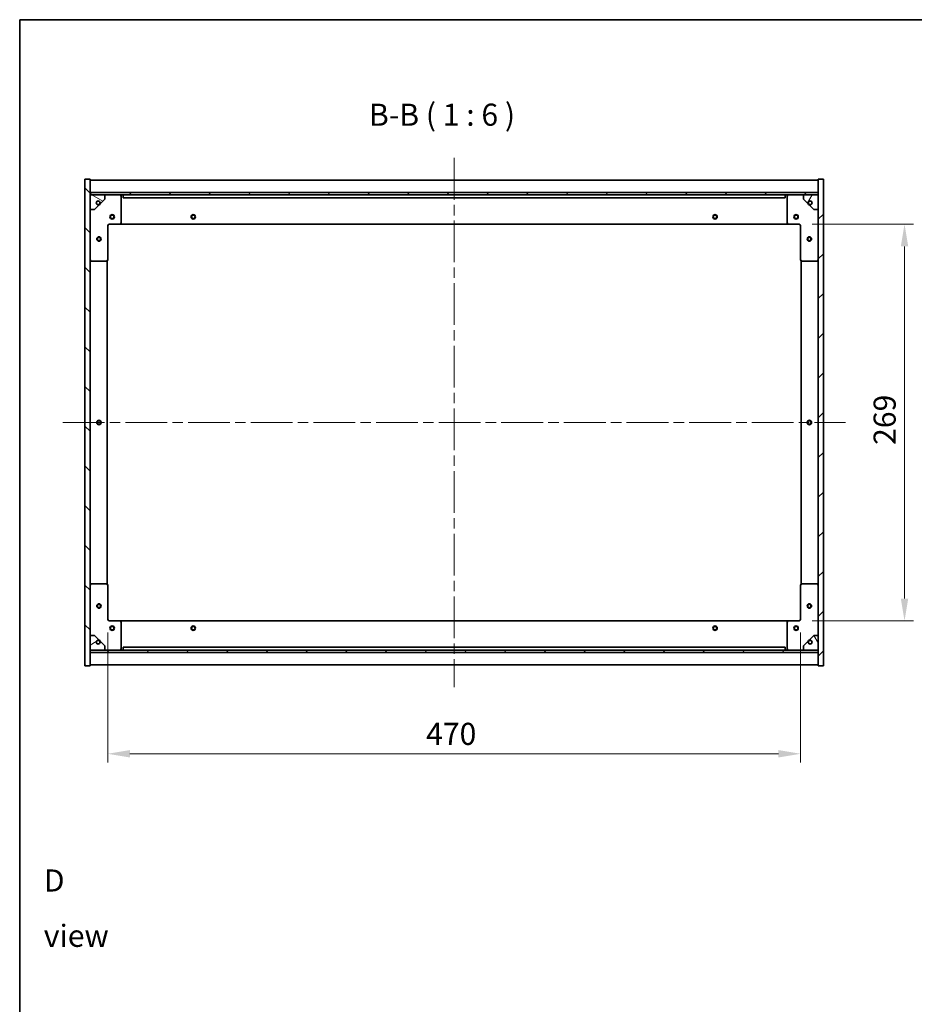
# Model space of a CAD drawing. Units: millimetres. Extents: x 0 to 12181, y 0 to 1686.
# Drawn here: x 1965 to 2572, y 1018 to 1686 of the extents above; entities that cross this region are included whole.
import ezdxf

# ---------------------------------------------------------------- set-up
doc = ezdxf.new("R2010")
doc.units = ezdxf.units.MM
doc.header["$LTSCALE"] = 5
doc.linetypes.add('CHAIN', pattern=[0.3543, 0.2362, -0.0295, 0.0591, -0.0295])
doc.layers.get('Defpoints').update_dxf_attribs({"lineweight": 25})
for name, color, linetype, lineweight in [('Border (ISO)', 7, 'Continuous', 35), ('Centerline (ISO)', 131, 'Continuous', 18), ('Dimension (ISO)', 7, 'Continuous', 18), ('Dimension (ISO) @ 1', 7, 'Continuous', 18), ('Hatch (ISO)', 1, 'Continuous', 18), ('Symbol (ISO)', 7, 'Continuous', 18), ('Visible (ISO)', 7, 'Continuous', 35)]:
    doc.layers.add(name, color=color, linetype=linetype, lineweight=lineweight)
doc.styles.add('Note Text (TK)', font='txt')
doc.dimstyles.new('Default - Method 1b (TK)', dxfattribs={"dimscale": 5, "dimtxt": 2.5, "dimasz": 2.5, "dimexe": 1, "dimexo": 1.5, "dimgap": 1, "dimtad": 1, "dimtoh": 1, "dimrnd": 1e-08, "dimdsep": 46, "dimtxsty": 'Note Text (TK)', "dimcen": 0.09, "dimdle": 5, "dimclrd": 100, "dimclre": 100, "dimclrt": 7, "dimadec": 1, "dimazin": 1, "dimtfac": 1, "dimtmove": 0, "dimatfit": 3, "dimfxl": 1, "dimtolj": 1, "dimlwd": -1, "dimlwe": -1, "dimarcsym": 0})
pattern_1 = [(45, (1878, -48), (-13.47038, 13.47038), [])]
pattern_2 = [(135.0002, (1878, -48), (-13.47033, -13.47043), [])]

# ---------------------------------------------------------------- blocks, each defined once
blk = doc.blocks.new('図面枠 tk図枠')
at = {"layer": 'Border (ISO)'}
for q in [(405.5, 289), (14.5, 8)]:
    blk.add_line((14.5, 289), q, dxfattribs=at)
blk = doc.blocks.new('*D113')
at = {"layer": 'Defpoints', "color": 0}
for p in [(2493.77, 1547.24), (2493.77, 1278.24), (2565.33, 1278.24)]:
    blk.add_point(p, dxfattribs=at)
at = {"layer": 'Dimension (ISO)', "color": 100}
for p, q in [((2502.77, 1547.24), (2571.33, 1547.24)), ((2565.33, 1532.24), (2565.33, 1293.24)), ((2502.77, 1278.24), (2571.33, 1278.24))]:
    blk.add_line(p, q, dxfattribs=at)
for points in [[(2562.83, 1532.24), (2567.83, 1532.24), (2565.33, 1547.24)], [(2562.83, 1293.24), (2567.83, 1293.24), (2565.33, 1278.24)]]:
    blk.add_solid(points, dxfattribs=at)
at = {"layer": 'Dimension (ISO)', "color": 7, "insert": (2551.83, 1397.52), "char_height": 15, "attachment_point": 4, "rotation": 90, "style": 'Note Text (TK)'}
blk.add_mtext('\\A1;269', dxfattribs=at)
blk = doc.blocks.new('*D114')
at = {"layer": 'Defpoints', "color": 0}
for p in [(2024.77, 1279.24), (2494.77, 1279.24), (2494.77, 1188)]:
    blk.add_point(p, dxfattribs=at)
at = {"layer": 'Dimension (ISO)', "color": 100}
for p, q in [((2024.77, 1270.24), (2024.77, 1182)), ((2494.77, 1270.24), (2494.77, 1182)), ((2039.77, 1188), (2479.77, 1188))]:
    blk.add_line(p, q, dxfattribs=at)
for points in [[(2039.77, 1190.5), (2039.77, 1185.5), (2024.77, 1188)], [(2479.77, 1190.5), (2479.77, 1185.5), (2494.77, 1188)]]:
    blk.add_solid(points, dxfattribs=at)
at = {"layer": 'Dimension (ISO)', "color": 7, "insert": (2240.74, 1201.5), "char_height": 15, "attachment_point": 4, "style": 'Note Text (TK)'}
blk.add_mtext('\\A1;470', dxfattribs=at)

msp = doc.modelspace()

# ---------------------------------------------------------------- hatches: boundary and pattern name
at = {"layer": 'Hatch (ISO)'}
h = msp.add_hatch(dxfattribs=at)
h.set_pattern_fill('ANSI31', color=256, scale=152.4, angle=90.0002105, style=0)
h.set_pattern_definition(pattern_2)
h.paths.add_polyline_path([(2009.2679, 1247.7371), (2012.7679, 1247.7371), (2012.7679, 1256.6871), (2012.7679, 1258.1871), (2012.7679, 1258.2371), (2012.7679, 1268.2371), (2012.7679, 1557.2371), (2012.7679, 1567.2371), (2012.7679, 1567.2871), (2012.7679, 1568.7871), (2012.7679, 1577.7371), (2009.2679, 1577.7371)])
h = msp.add_hatch(dxfattribs=at)
h.set_pattern_fill('ANSI31', color=256, scale=152.4, style=0)
h.set_pattern_definition(pattern_1)
h.paths.add_polyline_path([(2510.2679, 1577.7371), (2506.7679, 1577.7371), (2506.7679, 1568.7871), (2506.7679, 1567.2871), (2506.7679, 1567.2371), (2506.7679, 1557.2371), (2506.7679, 1268.2371), (2506.7679, 1258.2371), (2506.7679, 1258.1871), (2506.7679, 1256.6871), (2506.7679, 1247.7371), (2510.2679, 1247.7371)])
h = msp.add_hatch(dxfattribs=at)
h.set_pattern_fill('ANSI31', color=256, scale=152.4, angle=90.0002105, style=0)
h.set_pattern_definition(pattern_2)
h.paths.add_polyline_path([(2506.7679, 1567.2871), (2506.7679, 1568.7871), (2012.7679, 1568.7871), (2012.7679, 1567.2871)])
h = msp.add_hatch(dxfattribs=at)
h.set_pattern_fill('ANSI31', color=256, scale=152.4, angle=105.0002455, style=0)
h.set_pattern_definition([(150.0002, (1878, -48), (-9.52493, -16.49782), [])])
edge = h.paths.add_edge_path()
edge.add_line((2019.5179, 1561.7871), (2020.3179, 1561.7871))
edge.add_line((2020.3179, 1561.7871), (2022.7679, 1564.2371))
edge.add_line((2022.7679, 1564.2371), (2022.7679, 1567.2371))
edge.add_line((2022.7679, 1567.2371), (2012.7679, 1567.2371))
edge.add_line((2012.7679, 1567.2371), (2012.7679, 1557.2371))
edge.add_line((2012.7679, 1557.2371), (2015.7679, 1557.2371))
edge.add_line((2015.7679, 1557.2371), (2018.2179, 1559.6871))
edge.add_line((2018.2179, 1559.6871), (2018.2179, 1560.4871))
edge.add_ellipse((2018.2179, 1561.7871), major_axis=(0, -1.3), ratio=1, start_angle=90, end_angle=360, ccw=False)
h = msp.add_hatch(dxfattribs=at)
h.set_pattern_fill('ANSI31', color=256, scale=152.4, angle=14.9999778, style=0)
h.set_pattern_definition([(60, (1878, -48), (-16.49778, 9.525), [])])
edge = h.paths.add_edge_path()
edge.add_line((2499.2179, 1561.7871), (2500.0179, 1561.7871))
edge.add_ellipse((2501.3179, 1561.7871), major_axis=(-1.3, 0), ratio=1, start_angle=90, end_angle=360, ccw=False)
edge.add_line((2501.3179, 1560.4871), (2501.3179, 1559.6871))
edge.add_line((2501.3179, 1559.6871), (2503.7679, 1557.2371))
edge.add_line((2503.7679, 1557.2371), (2506.7679, 1557.2371))
edge.add_line((2506.7679, 1557.2371), (2506.7679, 1567.2371))
edge.add_line((2506.7679, 1567.2371), (2496.7679, 1567.2371))
edge.add_line((2496.7679, 1567.2371), (2496.7679, 1564.2371))
edge.add_line((2496.7679, 1564.2371), (2499.2179, 1561.7871))
h = msp.add_hatch(dxfattribs=at)
h.set_pattern_fill('ANSI31', color=256, scale=152.4, angle=-14.9999778, style=0)
h.set_pattern_definition([(30, (1878, -48), (-9.525, 16.49778), [])])
edge = h.paths.add_edge_path()
edge.add_line((2020.3179, 1263.6871), (2019.5179, 1263.6871))
edge.add_ellipse((2018.2179, 1263.6871), major_axis=(1.3, 0), ratio=1, start_angle=90, end_angle=360, ccw=False)
edge.add_line((2018.2179, 1264.9871), (2018.2179, 1265.7871))
edge.add_line((2018.2179, 1265.7871), (2015.7679, 1268.2371))
edge.add_line((2015.7679, 1268.2371), (2012.7679, 1268.2371))
edge.add_line((2012.7679, 1268.2371), (2012.7679, 1258.2371))
edge.add_line((2012.7679, 1258.2371), (2022.7679, 1258.2371))
edge.add_line((2022.7679, 1258.2371), (2022.7679, 1261.2371))
edge.add_line((2022.7679, 1261.2371), (2020.3179, 1263.6871))
h = msp.add_hatch(dxfattribs=at)
h.set_pattern_fill('ANSI31', color=256, scale=152.4, angle=75.0001754, style=0)
h.set_pattern_definition([(120.0002, (1878, -48), (-16.49775, -9.52505), [])])
edge = h.paths.add_edge_path()
edge.add_line((2500.0179, 1263.6871), (2499.2179, 1263.6871))
edge.add_line((2499.2179, 1263.6871), (2496.7679, 1261.2371))
edge.add_line((2496.7679, 1261.2371), (2496.7679, 1258.2371))
edge.add_line((2496.7679, 1258.2371), (2506.7679, 1258.2371))
edge.add_line((2506.7679, 1258.2371), (2506.7679, 1268.2371))
edge.add_line((2506.7679, 1268.2371), (2503.7679, 1268.2371))
edge.add_line((2503.7679, 1268.2371), (2501.3179, 1265.7871))
edge.add_line((2501.3179, 1265.7871), (2501.3179, 1264.9871))
edge.add_ellipse((2501.3179, 1263.6871), major_axis=(0, 1.3), ratio=1, start_angle=90, end_angle=360, ccw=False)
h = msp.add_hatch(dxfattribs=at)
h.set_pattern_fill('ANSI31', color=256, scale=152.4, style=0)
h.set_pattern_definition(pattern_1)
h.paths.add_polyline_path([(2506.7679, 1256.6871), (2506.7679, 1258.1871), (2012.7679, 1258.1871), (2012.7679, 1256.6871)])

# ---------------------------------------------------------------- linework, layer by layer
at = {"layer": 'Centerline (ISO)', "linetype": 'CHAIN', "ltscale": 23.990969}
for p, q in [((2259.7679, 1592.2371), (2259.7679, 1233.2371)), ((1994.2679, 1412.7371), (2525.2679, 1412.7371))]:
    msp.add_line(p, q, dxfattribs=at)
at = {"layer": 'Visible (ISO)'}
for p, q in [((2012.7679, 1577.7371), (2009.2679, 1577.7371)), ((2009.2679, 1577.7371), (2009.2679, 1247.7371)), ((2012.7679, 1247.7371), (2012.7679, 1577.7371)), ((2012.7679, 1577.2371), (2506.7679, 1577.2371)), ((2510.2679, 1577.7371), (2506.7679, 1577.7371)), ((2506.7679, 1577.7371), (2506.7679, 1247.7371)), ((2510.2679, 1247.7371), (2510.2679, 1577.7371)), ((2012.7679, 1568.8371), (2506.7679, 1568.8371)), ((2506.7679, 1568.7871), (2012.7679, 1568.7871)), ((2012.7679, 1568.7871), (2012.7679, 1567.2871)), ((2012.7679, 1567.2871), (2506.7679, 1567.2871)), ((2022.7679, 1567.2371), (2012.7679, 1567.2371)), ((2012.7679, 1567.2371), (2012.7679, 1557.2371)), ((2020.3179, 1561.7871), (2022.7679, 1564.2371)), ((2022.7679, 1567.2371), (2032.7679, 1567.2371)), ((2022.7679, 1564.2371), (2022.7679, 1567.2371)), ((2032.7679, 1567.2371), (2035.2679, 1567.2371)), ((2033.7679, 1566.2371), (2033.7679, 1548.2371)), ((2035.2679, 1567.2371), (2035.2679, 1565.2371)), ((2484.2679, 1567.2371), (2035.2679, 1567.2371)), ((2035.2679, 1565.2371), (2484.2679, 1565.2371)), ((2484.2679, 1565.2371), (2484.2679, 1567.2371)), ((2484.2679, 1567.2371), (2486.7679, 1567.2371)), ((2485.7679, 1548.2371), (2485.7679, 1566.2371)), ((2486.7679, 1567.2371), (2496.7679, 1567.2371)), ((2506.7679, 1567.2371), (2496.7679, 1567.2371)), ((2496.7679, 1567.2371), (2496.7679, 1564.2371)), ((2496.7679, 1564.2371), (2499.2179, 1561.7871)), ((2506.7679, 1567.2871), (2506.7679, 1568.7871)), ((2506.7679, 1557.2371), (2506.7679, 1567.2371)), ((2012.7679, 1557.2371), (2015.7679, 1557.2371)), ((2015.7679, 1557.2371), (2018.2179, 1559.6871)), ((2018.2179, 1559.6871), (2018.2179, 1560.4871)), ((2019.5179, 1561.7871), (2020.3179, 1561.7871)), ((2499.2179, 1561.7871), (2500.0179, 1561.7871)), ((2501.3179, 1560.4871), (2501.3179, 1559.6871)), ((2501.3179, 1559.6871), (2503.7679, 1557.2371)), ((2503.7679, 1557.2371), (2506.7679, 1557.2371)), ((2024.7679, 1546.2371), (2024.7679, 1523.2371)), ((2032.7679, 1547.2371), (2025.7679, 1547.2371)), ((2032.7679, 1547.2371), (2486.7679, 1547.2371)), ((2493.7679, 1547.2371), (2486.7679, 1547.2371)), ((2494.7679, 1523.2371), (2494.7679, 1546.2371)), ((2023.7679, 1522.2371), (2013.7679, 1522.2371)), ((2024.2679, 1303.1031), (2024.2679, 1522.3711)), ((2495.2679, 1522.3711), (2495.2679, 1303.1031)), ((2505.7679, 1522.2371), (2495.7679, 1522.2371)), ((2013.7679, 1303.2371), (2023.7679, 1303.2371)), ((2495.7679, 1303.2371), (2505.7679, 1303.2371)), ((2024.7679, 1302.2371), (2024.7679, 1279.2371)), ((2494.7679, 1279.2371), (2494.7679, 1302.2371)), ((2025.7679, 1278.2371), (2032.7679, 1278.2371)), ((2486.7679, 1278.2371), (2032.7679, 1278.2371)), ((2033.7679, 1277.2371), (2033.7679, 1259.2371)), ((2485.7679, 1259.2371), (2485.7679, 1277.2371)), ((2486.7679, 1278.2371), (2493.7679, 1278.2371)), ((2015.7679, 1268.2371), (2012.7679, 1268.2371)), ((2012.7679, 1268.2371), (2012.7679, 1258.2371)), ((2018.2179, 1265.7871), (2015.7679, 1268.2371)), ((2018.2179, 1264.9871), (2018.2179, 1265.7871)), ((2020.3179, 1263.6871), (2019.5179, 1263.6871)), ((2022.7679, 1261.2371), (2020.3179, 1263.6871)), ((2499.2179, 1263.6871), (2496.7679, 1261.2371)), ((2500.0179, 1263.6871), (2499.2179, 1263.6871)), ((2503.7679, 1268.2371), (2501.3179, 1265.7871)), ((2501.3179, 1265.7871), (2501.3179, 1264.9871)), ((2506.7679, 1268.2371), (2503.7679, 1268.2371)), ((2506.7679, 1258.2371), (2506.7679, 1268.2371)), ((2012.7679, 1258.2371), (2022.7679, 1258.2371)), ((2506.7679, 1258.1871), (2012.7679, 1258.1871)), ((2012.7679, 1258.1871), (2012.7679, 1256.6871)), ((2012.7679, 1256.6871), (2506.7679, 1256.6871)), ((2506.7679, 1256.6371), (2012.7679, 1256.6371)), ((2022.7679, 1258.2371), (2022.7679, 1261.2371)), ((2032.7679, 1258.2371), (2022.7679, 1258.2371)), ((2035.2679, 1258.2371), (2032.7679, 1258.2371)), ((2484.2679, 1260.2371), (2035.2679, 1260.2371)), ((2035.2679, 1260.2371), (2035.2679, 1258.2371)), ((2035.2679, 1258.2371), (2484.2679, 1258.2371)), ((2484.2679, 1258.2371), (2484.2679, 1260.2371)), ((2486.7679, 1258.2371), (2484.2679, 1258.2371)), ((2496.7679, 1258.2371), (2486.7679, 1258.2371)), ((2496.7679, 1261.2371), (2496.7679, 1258.2371)), ((2496.7679, 1258.2371), (2506.7679, 1258.2371)), ((2506.7679, 1256.6871), (2506.7679, 1258.1871)), ((2009.2679, 1247.7371), (2012.7679, 1247.7371)), ((2506.7679, 1248.2371), (2012.7679, 1248.2371)), ((2506.7679, 1247.7371), (2510.2679, 1247.7371))]:
    msp.add_line(p, q, dxfattribs=at)
for centre, radius in [((2018.2179, 1561.7871), 1.1933), ((2501.3179, 1561.7871), 1.1933), ((2027.7679, 1552.2371), 1.5), ((2027.7679, 1552.2371), 1.1933), ((2082.7679, 1552.2371), 1.5), ((2082.7679, 1552.2371), 1.1933), ((2436.7679, 1552.2371), 1.5), ((2436.7679, 1552.2371), 1.1933), ((2491.7679, 1552.2371), 1.5), ((2491.7679, 1552.2371), 1.1933), ((2018.7679, 1537.2371), 1.5), ((2018.7679, 1537.2371), 1.1933), ((2500.7679, 1537.2371), 1.5), ((2500.7679, 1537.2371), 1.1933), ((2018.7679, 1412.7371), 1.5), ((2018.7679, 1412.7371), 1.1933), ((2500.7679, 1412.7371), 1.5), ((2500.7679, 1412.7371), 1.1933), ((2018.7679, 1288.2371), 1.5), ((2018.7679, 1288.2371), 1.1933), ((2500.7679, 1288.2371), 1.5), ((2500.7679, 1288.2371), 1.1933), ((2027.7679, 1273.2371), 1.5), ((2027.7679, 1273.2371), 1.1933), ((2082.7679, 1273.2371), 1.5), ((2082.7679, 1273.2371), 1.1933), ((2436.7679, 1273.2371), 1.5), ((2436.7679, 1273.2371), 1.1933), ((2491.7679, 1273.2371), 1.5), ((2491.7679, 1273.2371), 1.1933), ((2018.2179, 1263.6871), 1.1933), ((2501.3179, 1263.6871), 1.1933)]:
    msp.add_circle(centre, radius, dxfattribs=at)
for centre, radius, start, end in [((2018.2179, 1561.7871), 1.3, 0, 270), ((2032.7679, 1566.2371), 1, 0, 90), ((2486.7679, 1566.2371), 1, 90, 180), ((2501.3179, 1561.7871), 1.3, 270, 180), ((2018.2179, 1561.7871), 1.5, 270, 0), ((2018.2179, 1561.7871), 1.6, 270, 0), ((2501.3179, 1561.7871), 1.6, 180, 270), ((2501.3179, 1561.7871), 1.5, 180, 270), ((2025.7679, 1546.2371), 1, 90, 180), ((2032.7679, 1548.2371), 1, 270, 0), ((2486.7679, 1548.2371), 1, 180, 270), ((2493.7679, 1546.2371), 1, 0, 90), ((2013.7679, 1523.2371), 1, 180, 270), ((2023.7679, 1523.2371), 1, 270, 0), ((2495.7679, 1523.2371), 1, 180, 270), ((2505.7679, 1523.2371), 1, 270, 0), ((2013.7679, 1302.2371), 1, 90, 180), ((2023.7679, 1302.2371), 1, 0, 90), ((2495.7679, 1302.2371), 1, 90, 180), ((2505.7679, 1302.2371), 1, 0, 90), ((2025.7679, 1279.2371), 1, 180, 270), ((2032.7679, 1277.2371), 1, 0, 90), ((2486.7679, 1277.2371), 1, 90, 180), ((2493.7679, 1279.2371), 1, 270, 0), ((2018.2179, 1263.6871), 1.3, 90, 0), ((2018.2179, 1263.6871), 1.6, 0, 90), ((2018.2179, 1263.6871), 1.5, 0, 90), ((2501.3179, 1263.6871), 1.6, 90, 180), ((2501.3179, 1263.6871), 1.5, 90, 180), ((2501.3179, 1263.6871), 1.3, 180, 90), ((2032.7679, 1259.2371), 1, 270, 0), ((2486.7679, 1259.2371), 1, 180, 270)]:
    msp.add_arc(centre, radius, start, end, dxfattribs=at)

# ---------------------------------------------------------------- block references
at = {"xscale": 6, "yscale": 6, "zscale": 6}
msp.add_blockref('図面枠 tk図枠', (1878, -48), dxfattribs=at)

# ---------------------------------------------------------------- texts
at = {"layer": 'Symbol (ISO)', "color": 7, "insert": (2201.9675, 1609.3517), "char_height": 15, "attachment_point": 7, "style": 'Note Text (TK)'}
msp.add_mtext('B-B ( 1 : 6 )', dxfattribs=at)
at = {"layer": 'Symbol (ISO)', "color": 7, "insert": (1981.3553, 1083.2752), "char_height": 15, "width": 62.631576, "attachment_point": 4, "line_spacing_factor": 1.5, "style": 'Note Text (TK)'}
msp.add_mtext('{\\fＭＳ Ｐゴシック|b0|i0;D view}', dxfattribs=at)

# ---------------------------------------------------------------- dimensions: what is measured, and where the dimension line sits
at = {"layer": 'Dimension (ISO) @ 1', "color": 100}
for base, p1, p2, angle, picture, middle in [((2565.3319, 1278.2371), (2493.7679, 1547.2371), (2493.7679, 1278.2371), 90, '*D113', (2565.3319, 1412.7371)), ((2494.7679, 1187.9989), (2024.7679, 1279.2371), (2494.7679, 1279.2371), 180, '*D114', (2256.3384, 1187.9989))]:
    dim = msp.add_linear_dim(base=base, p1=p1, p2=p2, angle=angle, dimstyle='Default - Method 1b (TK)', override={"dimscale": 1, "dimtxt": 15, "dimasz": 15, "dimexe": 6, "dimexo": 9, "dimgap": 6, "dimtoh": 0, "dimdec": 2, "dimcen": 0.54, "dimtol": 0, "dimlim": 0, "dimtp": 0, "dimtm": 0, "dimtdec": 2, "dimtix": 0, "dimtofl": 0, "dimtmove": 0, "dimatfit": 1}, dxfattribs=at)
    dim.commit()
    dim.dimension.update_dxf_attribs({"geometry": picture, "text_midpoint": middle, "dimtype": 128})

doc.saveas('drawing.dxf')
